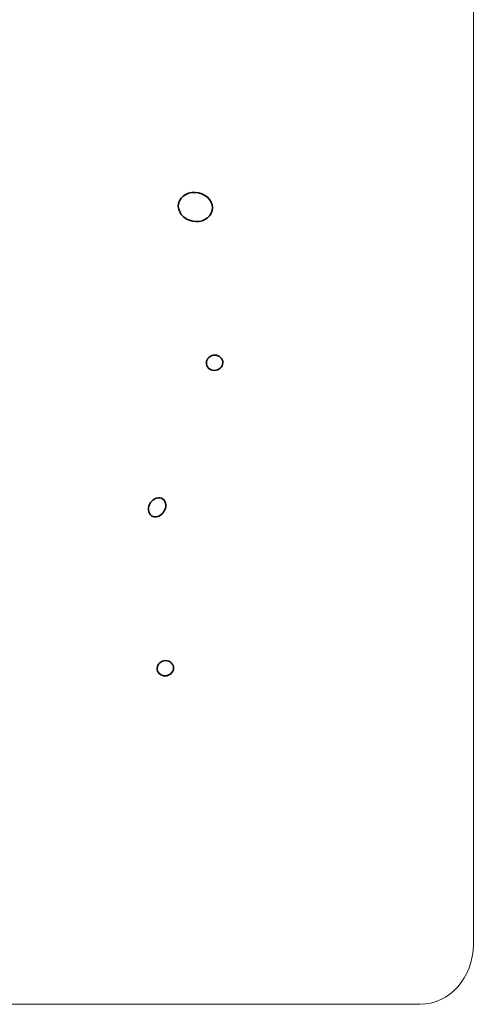
# Model space of a CAD drawing. Units: inches. Extents: x 0.5 to 14.8, y -16.6 to -0.3.
# Drawn here: x 3.2 to 4, y -11.3 to -9.6 of the extents above; entities that cross this region are included whole.
import ezdxf

# ---------------------------------------------------------------- set-up
doc = ezdxf.new("R2010")
doc.units = ezdxf.units.IN
doc.header["$MEASUREMENT"] = 0
doc.layers.add('Layer 1', color=7, linetype='Continuous')

# ---------------------------------------------------------------- blocks, each defined once
blk = doc.blocks.new('block 1405')
at = {"layer": 'Layer 1', "color": 7, "lineweight": 35, "true_color": 0xffffff}
blk.add_open_spline([(3.5276, -9.9252), (3.5214, -9.9381), (3.504, -9.9436), (3.4886, -9.9375), (3.4732, -9.9315), (3.4657, -9.9161), (3.4718, -9.9033), (3.4779, -9.8904), (3.4954, -9.8849), (3.5108, -9.891), (3.5262, -9.897), (3.5337, -9.9123), (3.5276, -9.9252)], degree=3, knots=[0, 0, 0, 0, 1, 1, 1, 2, 2, 2, 3, 3, 3, 4, 4, 4, 4], dxfattribs=at)
blk = doc.blocks.new('block 1406')
at = {"layer": 'Layer 1', "lineweight": 0}
blk.add_open_spline([(3.5276, -9.9252), (3.5214, -9.9381), (3.504, -9.9436), (3.4886, -9.9375), (3.4732, -9.9315), (3.4657, -9.9161), (3.4718, -9.9033), (3.4779, -9.8904), (3.4954, -9.8849), (3.5108, -9.891), (3.5262, -9.897), (3.5337, -9.9123), (3.5276, -9.9252)], degree=3, knots=[0, 0, 0, 0, 1, 1, 1, 2, 2, 2, 3, 3, 3, 4, 4, 4, 4], dxfattribs=at)
blk = doc.blocks.new('block 1407')
at = {"layer": 'Layer 1', "lineweight": 0}
blk.add_open_spline([(3.5276, -9.9252), (3.5214, -9.9381), (3.504, -9.9436), (3.4886, -9.9375), (3.4732, -9.9315), (3.4657, -9.9161), (3.4718, -9.9033), (3.4779, -9.8904), (3.4954, -9.8849), (3.5108, -9.891), (3.5262, -9.897), (3.5337, -9.9123), (3.5276, -9.9252)], degree=3, knots=[0, 0, 0, 0, 1, 1, 1, 2, 2, 2, 3, 3, 3, 4, 4, 4, 4], dxfattribs=at)
blk = doc.blocks.new('block 1426')
at = {"layer": 'Layer 1', "color": 7, "lineweight": 35, "true_color": 0xffffff}
blk.add_open_spline([(3.4456, -10.4477), (3.4414, -10.4565), (3.4321, -10.4613), (3.4248, -10.4585), (3.4175, -10.4556), (3.415, -10.4461), (3.4192, -10.4373), (3.4234, -10.4285), (3.4327, -10.4237), (3.44, -10.4266), (3.4473, -10.4294), (3.4497, -10.4389), (3.4456, -10.4477)], degree=3, knots=[0, 0, 0, 0, 1, 1, 1, 2, 2, 2, 3, 3, 3, 4, 4, 4, 4], dxfattribs=at)
blk = doc.blocks.new('block 1427')
at = {"layer": 'Layer 1', "lineweight": 0}
blk.add_open_spline([(3.4456, -10.4477), (3.4414, -10.4565), (3.4321, -10.4613), (3.4248, -10.4585), (3.4175, -10.4556), (3.415, -10.4461), (3.4192, -10.4373), (3.4234, -10.4285), (3.4327, -10.4237), (3.44, -10.4266), (3.4473, -10.4294), (3.4497, -10.4389), (3.4456, -10.4477)], degree=3, knots=[0, 0, 0, 0, 1, 1, 1, 2, 2, 2, 3, 3, 3, 4, 4, 4, 4], dxfattribs=at)
blk = doc.blocks.new('block 1428')
at = {"layer": 'Layer 1', "lineweight": 0}
blk.add_open_spline([(3.4456, -10.4477), (3.4414, -10.4565), (3.4321, -10.4613), (3.4248, -10.4585), (3.4175, -10.4556), (3.415, -10.4461), (3.4192, -10.4373), (3.4234, -10.4285), (3.4327, -10.4237), (3.44, -10.4266), (3.4473, -10.4294), (3.4497, -10.4389), (3.4456, -10.4477)], degree=3, knots=[0, 0, 0, 0, 1, 1, 1, 2, 2, 2, 3, 3, 3, 4, 4, 4, 4], dxfattribs=at)
blk = doc.blocks.new('block 1435')
at = {"layer": 'Layer 1', "color": 7, "lineweight": 35, "true_color": 0xffffff}
blk.add_open_spline([(3.5467, -10.1933), (3.5434, -10.2002), (3.5349, -10.2034), (3.5276, -10.2006), (3.5203, -10.1977), (3.5171, -10.1898), (3.5204, -10.1829), (3.5236, -10.1761), (3.5322, -10.1728), (3.5394, -10.1757), (3.5467, -10.1785), (3.5499, -10.1864), (3.5467, -10.1933)], degree=3, knots=[0, 0, 0, 0, 1, 1, 1, 2, 2, 2, 3, 3, 3, 4, 4, 4, 4], dxfattribs=at)
blk = doc.blocks.new('block 1436')
at = {"layer": 'Layer 1', "lineweight": 0}
blk.add_open_spline([(3.5467, -10.1933), (3.5434, -10.2002), (3.5349, -10.2034), (3.5276, -10.2006), (3.5203, -10.1977), (3.5171, -10.1898), (3.5204, -10.1829), (3.5236, -10.1761), (3.5322, -10.1728), (3.5394, -10.1757), (3.5467, -10.1785), (3.5499, -10.1864), (3.5467, -10.1933)], degree=3, knots=[0, 0, 0, 0, 1, 1, 1, 2, 2, 2, 3, 3, 3, 4, 4, 4, 4], dxfattribs=at)
blk = doc.blocks.new('block 1437')
at = {"layer": 'Layer 1', "lineweight": 0}
blk.add_open_spline([(3.5467, -10.1933), (3.5434, -10.2002), (3.5349, -10.2034), (3.5276, -10.2006), (3.5203, -10.1977), (3.5171, -10.1898), (3.5204, -10.1829), (3.5236, -10.1761), (3.5322, -10.1728), (3.5394, -10.1757), (3.5467, -10.1785), (3.5499, -10.1864), (3.5467, -10.1933)], degree=3, knots=[0, 0, 0, 0, 1, 1, 1, 2, 2, 2, 3, 3, 3, 4, 4, 4, 4], dxfattribs=at)
blk = doc.blocks.new('block 1447')
at = {"layer": 'Layer 1', "lineweight": 0}
blk.add_open_spline([(3.9887, -11.2116), (3.9887, -11.2696), (3.9468, -11.3166), (3.8953, -11.3166), (3.8953, -11.3166), (0.582, -11.3166), (0.582, -11.3166), (0.5304, -11.3166), (0.4886, -11.2696), (0.4886, -11.2116), (0.4886, -11.2116), (0.4886, -7.9216), (0.4886, -7.9216), (0.4886, -7.8636), (0.5304, -7.8166), (0.582, -7.8166), (0.582, -7.8166), (3.8953, -7.8166), (3.8953, -7.8166), (3.9468, -7.8166), (3.9887, -7.8636), (3.9887, -7.9216), (3.9887, -7.9216), (3.9887, -11.2116), (3.9887, -11.2116)], degree=3, knots=[0, 0, 0, 0, 1, 1, 1, 2, 2, 2, 3, 3, 3, 4, 4, 4, 5, 5, 5, 6, 6, 6, 7, 7, 7, 8, 8, 8, 8], dxfattribs=at)
blk = doc.blocks.new('block 1457')
at = {"layer": 'Layer 1', "color": 7, "lineweight": 35, "true_color": 0xffffff}
blk.add_open_spline([(3.46, -10.7306), (3.4567, -10.7375), (3.4482, -10.7407), (3.4409, -10.7379), (3.4336, -10.735), (3.4304, -10.7271), (3.4337, -10.7203), (3.4369, -10.7134), (3.4455, -10.7101), (3.4527, -10.713), (3.46, -10.7159), (3.4633, -10.7237), (3.46, -10.7306)], degree=3, knots=[0, 0, 0, 0, 1, 1, 1, 2, 2, 2, 3, 3, 3, 4, 4, 4, 4], dxfattribs=at)
blk = doc.blocks.new('block 1458')
at = {"layer": 'Layer 1', "lineweight": 0}
blk.add_open_spline([(3.46, -10.7306), (3.4567, -10.7375), (3.4482, -10.7407), (3.4409, -10.7379), (3.4336, -10.735), (3.4304, -10.7271), (3.4337, -10.7203), (3.4369, -10.7134), (3.4455, -10.7101), (3.4527, -10.713), (3.46, -10.7159), (3.4633, -10.7237), (3.46, -10.7306)], degree=3, knots=[0, 0, 0, 0, 1, 1, 1, 2, 2, 2, 3, 3, 3, 4, 4, 4, 4], dxfattribs=at)
blk = doc.blocks.new('block 1459')
at = {"layer": 'Layer 1', "lineweight": 0}
blk.add_open_spline([(3.46, -10.7306), (3.4567, -10.7375), (3.4482, -10.7407), (3.4409, -10.7379), (3.4336, -10.735), (3.4304, -10.7271), (3.4337, -10.7203), (3.4369, -10.7134), (3.4455, -10.7101), (3.4527, -10.713), (3.46, -10.7159), (3.4633, -10.7237), (3.46, -10.7306)], degree=3, knots=[0, 0, 0, 0, 1, 1, 1, 2, 2, 2, 3, 3, 3, 4, 4, 4, 4], dxfattribs=at)

msp = doc.modelspace()

# ---------------------------------------------------------------- block references
at = {"layer": 'Layer 1'}
for name in ['block 1447', 'block 1405', 'block 1406', 'block 1407', 'block 1435', 'block 1436', 'block 1437', 'block 1426', 'block 1427', 'block 1428', 'block 1457', 'block 1458', 'block 1459']:
    msp.add_blockref(name, (0, 0), dxfattribs=at)

doc.saveas('drawing.dxf')
